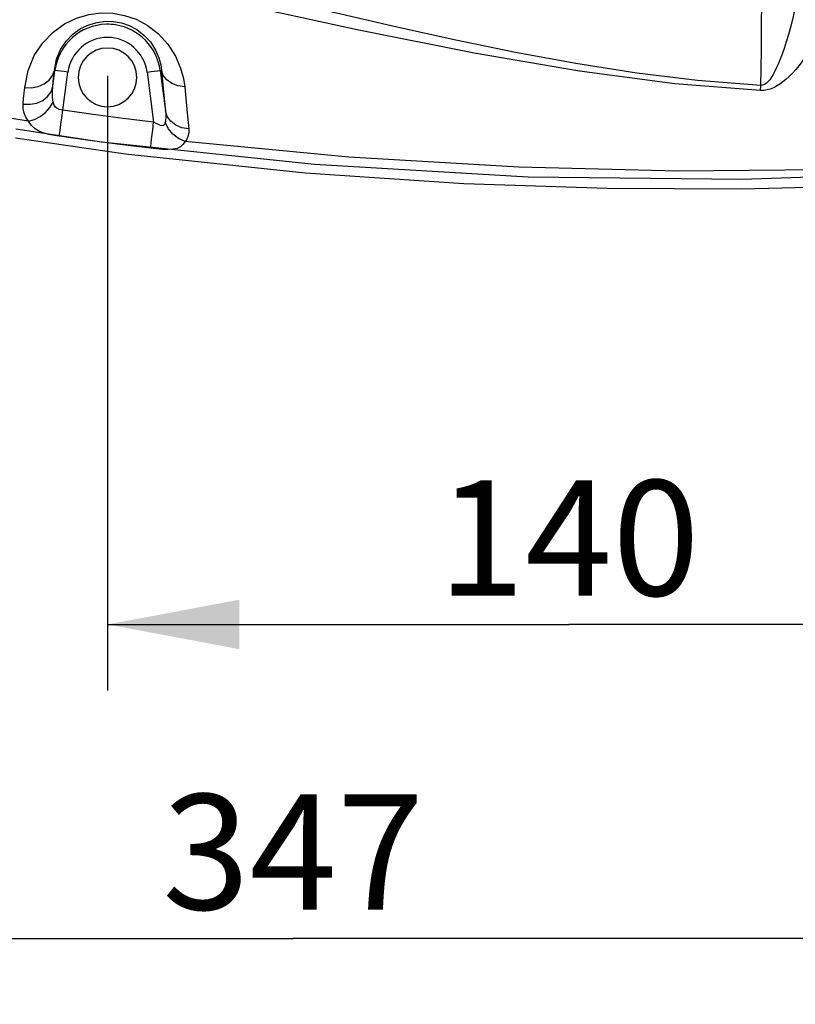
# Model space of a CAD drawing. Extents: x 0 to 420, y 0 to 297.
# Drawn here: x 140 to 164, y 73 to 103 of the extents above; entities that cross this region are included whole.
import ezdxf
from ezdxf.enums import TextEntityAlignment as Align

# ---------------------------------------------------------------- set-up
doc = ezdxf.new("R2010")
doc.units = 0
doc.header["$LTSCALE"] = 23.1
doc.layers.get('0').update_dxf_attribs({"linetype": 'CONTINUOUS'})
doc.layers.add('DIMENSION', color=7, linetype='CONTINUOUS')
doc.styles.add('TEXTSTYLE_3', font='arial.ttf')
doc.dimstyles.get("Standard").update_dxf_attribs({"dimtxt": 2.5, "dimasz": 2.5, "dimexe": 1.25, "dimexo": 0.625, "dimtad": 1, "dimcen": 2.5, "dimazin": 3, "dimtfac": 1, "dimtmove": 0, "dimatfit": 3})

# ---------------------------------------------------------------- blocks, each defined once
blk = doc.blocks.new('_FILLED')
at = {"color": 0, "linetype": 'BYBLOCK'}
blk.add_solid([(0, 0), (-1, 0.1875), (-1, -0.1875)], dxfattribs=at)
blk = doc.blocks.new('*D9')
at = {"layer": 'DIMENSION', "color": 2, "linetype": 'CONTINUOUS'}
for p, q in [((160.519, 141.376), (82.444, 141.376)), ((84.444, 141.376), (84.444, 119.377)), ((84.444, 97.378), (84.444, 119.377)), ((126.328, 97.378), (82.444, 97.378))]:
    blk.add_line(p, q, dxfattribs=at)
at = {"layer": 'DIMENSION', "color": 2, "linetype": 'CONTINUOUS', "xscale": 4, "yscale": 4, "zscale": 4}
for p, rotation in [((84.444, 141.376), 90.0000000502), ((84.444, 97.378), 270.0000000502)]:
    blk.add_blockref('_FILLED', p, dxfattribs=dict(at, rotation=rotation))
at = {"layer": 'DIMENSION', "color": 5, "linetype": 'CONTINUOUS', "style": 'TEXTSTYLE_3'}
blk.add_text('220', height=3.5, rotation=90, dxfattribs=at).set_placement((83.569, 119.377), align=Align.CENTER)
blk = doc.blocks.new('*D10')
at = {"layer": 'DIMENSION', "color": 2, "linetype": 'CONTINUOUS'}
for p, q in [((142.76, 101.227), (142.76, 82.578)), ((170.76, 100.129), (170.76, 82.578)), ((142.76, 84.578), (156.76, 84.578)), ((170.76, 84.578), (156.76, 84.578))]:
    blk.add_line(p, q, dxfattribs=at)
at = {"layer": 'DIMENSION', "color": 2, "linetype": 'CONTINUOUS', "xscale": 4, "yscale": 4, "zscale": 4, "rotation": 180}
blk.add_blockref('_FILLED', (142.76, 84.578), dxfattribs=at)
at = {"layer": 'DIMENSION', "color": 2, "linetype": 'CONTINUOUS', "xscale": 4, "yscale": 4, "zscale": 4}
blk.add_blockref('_FILLED', (170.76, 84.578), dxfattribs=at)
at = {"layer": 'DIMENSION', "color": 5, "linetype": 'CONTINUOUS', "style": 'TEXTSTYLE_3'}
blk.add_text('140', height=3.5, dxfattribs=at).set_placement((156.76, 85.453), align=Align.CENTER)
blk = doc.blocks.new('*D11')
at = {"layer": 'DIMENSION', "color": 2, "linetype": 'CONTINUOUS'}
for p, q in [((113.66, 119.578), (113.66, 73.053)), ((183.136, 109.278), (183.136, 73.053)), ((113.66, 75.053), (148.398, 75.053)), ((183.136, 75.053), (148.398, 75.053))]:
    blk.add_line(p, q, dxfattribs=at)
at = {"layer": 'DIMENSION', "color": 2, "linetype": 'CONTINUOUS', "xscale": 4, "yscale": 4, "zscale": 4, "rotation": 180}
blk.add_blockref('_FILLED', (113.66, 75.053), dxfattribs=at)
at = {"layer": 'DIMENSION', "color": 2, "linetype": 'CONTINUOUS', "xscale": 4, "yscale": 4, "zscale": 4}
blk.add_blockref('_FILLED', (183.136, 75.053), dxfattribs=at)
at = {"layer": 'DIMENSION', "color": 5, "linetype": 'CONTINUOUS', "style": 'TEXTSTYLE_3'}
blk.add_text('347', height=3.5, dxfattribs=at).set_placement((148.398, 75.928), align=Align.CENTER)

msp = doc.modelspace()

# ---------------------------------------------------------------- linework, layer by layer
at = {"color": 9, "linetype": 'CONTINUOUS'}
for p, q in [((141.1, 100.901), (141.164, 101.388)), ((141.147, 101.39), (141.164, 101.388)), ((141.408, 100.178), (141.56, 101.336)), ((143.96, 101.336), (144.16, 99.821)), ((144.398, 101.393), (144.357, 101.388)), ((144.357, 101.388), (144.518, 100.16)), ((140.363, 99.85), (139.726, 99.954))]:
    msp.add_line(p, q, dxfattribs=at)
for points in [[(162.595, 100.935), (162.602, 101.432), (162.609, 102.021), (162.616, 102.711), (162.621, 103.48), (162.625, 104.277), (162.627, 104.963)], [(162.595, 100.935), (160.671, 101.087), (158.832, 101.309), (156.978, 101.598), (155.142, 101.934), (153.329, 102.305), (151.503, 102.709), (149.58, 103.159), (147.461, 103.677), (145.068, 104.283), (144.995, 104.302)], [(162.582, 100.777), (159.984, 100.985), (157.092, 101.362), (153.889, 101.909), (150.342, 102.618), (146.386, 103.484), (143.428, 104.166)], [(140.246, 100.872), (140.349, 101.386), (140.538, 101.839), (140.796, 102.228), (141.106, 102.549), (141.453, 102.799), (141.821, 102.977), (142.194, 103.087), (142.564, 103.134), (142.925, 103.124), (143.28, 103.059), (143.628, 102.939), (143.969, 102.757), (144.293, 102.509), (144.588, 102.189), (144.825, 101.821), (144.98, 101.461), (145.066, 101.141), (145.105, 100.886)], [(163.639, 103.338), (163.572, 103.021), (163.502, 102.733), (163.433, 102.477), (163.366, 102.253), (163.302, 102.057), (163.242, 101.884), (163.184, 101.73), (163.127, 101.594), (163.073, 101.472), (163.019, 101.362), (162.966, 101.264), (162.914, 101.179), (162.862, 101.105), (162.81, 101.043), (162.757, 100.994), (162.703, 100.958), (162.648, 100.938), (162.595, 100.935)], [(141.147, 101.39), (141.211, 101.725), (141.333, 102.022), (141.504, 102.278), (141.711, 102.49), (141.944, 102.655), (142.192, 102.773), (142.444, 102.846), (142.695, 102.878), (142.94, 102.871), (143.18, 102.828), (143.415, 102.748), (143.646, 102.627), (143.864, 102.462), (144.062, 102.251), (144.219, 102.007), (144.32, 101.77), (144.375, 101.56), (144.398, 101.393)], [(164.473, 102.788), (164.352, 102.506), (164.226, 102.256), (164.101, 102.037), (163.981, 101.848), (163.867, 101.685), (163.758, 101.542), (163.653, 101.416), (163.551, 101.305), (163.453, 101.206), (163.356, 101.117), (163.26, 101.038), (163.165, 100.969), (163.071, 100.91), (162.976, 100.861), (162.88, 100.822), (162.781, 100.794), (162.679, 100.779), (162.582, 100.777)], [(140.246, 100.872), (140.457, 100.863), (140.66, 100.899), (140.842, 100.976), (140.991, 101.089), (141.095, 101.23), (141.147, 101.39)], [(141.1, 100.901), (141.115, 101.062), (141.131, 101.225), (141.147, 101.39)], [(141.56, 101.336), (141.44, 101.351), (141.331, 101.366), (141.243, 101.377), (141.186, 101.385), (141.164, 101.388)], [(143.96, 101.336), (144.081, 101.351), (144.19, 101.366), (144.278, 101.377), (144.335, 101.385), (144.357, 101.388)], [(144.398, 101.393), (144.443, 100.946), (144.483, 100.536), (144.518, 100.16)], [(145.105, 100.886), (144.897, 100.917), (144.71, 100.989), (144.558, 101.099), (144.452, 101.236), (144.398, 101.393)], [(140.199, 100.366), (140.41, 100.359), (140.613, 100.396), (140.795, 100.476), (140.943, 100.593), (141.047, 100.738), (141.1, 100.901)], [(140.199, 100.366), (140.215, 100.532), (140.23, 100.7), (140.246, 100.872)], [(141.113, 100.422), (141.092, 100.569), (141.088, 100.724), (141.1, 100.901)], [(145.105, 100.886), (145.15, 100.424), (145.191, 100), (145.228, 99.611)], [(162.582, 100.777), (162.586, 100.826), (162.59, 100.879), (162.595, 100.935)], [(140.363, 99.85), (140.544, 99.901), (140.719, 99.991), (140.879, 100.113), (141.013, 100.26), (141.113, 100.422)], [(141.408, 100.178), (141.35, 100.189), (141.291, 100.206), (141.234, 100.232), (141.183, 100.272), (141.142, 100.332), (141.113, 100.422)], [(140.363, 99.85), (140.283, 99.972), (140.231, 100.095), (140.202, 100.225), (140.199, 100.366)], [(141.297, 99.392), (141.306, 99.452), (141.323, 99.573), (141.347, 99.744), (141.376, 99.952), (141.408, 100.178)], [(144.16, 99.821), (143.239, 99.934), (142.322, 100.053), (141.408, 100.178)], [(144.518, 100.16), (144.526, 100.079), (144.529, 100.008), (144.529, 99.945), (144.525, 99.89), (144.519, 99.843), (144.511, 99.804)], [(145.228, 99.611), (145.02, 99.647), (144.833, 99.726), (144.68, 99.844), (144.573, 99.992), (144.518, 100.16)], [(141.297, 99.392), (141.147, 99.415), (140.992, 99.445), (140.838, 99.485), (140.691, 99.539), (140.561, 99.613), (140.451, 99.713), (140.363, 99.85)], [(144.066, 99.028), (144.072, 99.079), (144.086, 99.197), (144.106, 99.371), (144.132, 99.585), (144.16, 99.821)], [(144.511, 99.804), (144.492, 99.752), (144.463, 99.721), (144.423, 99.71), (144.368, 99.719), (144.305, 99.744), (144.234, 99.779), (144.16, 99.821)], [(145.114, 99.229), (144.92, 99.318), (144.746, 99.451), (144.607, 99.617), (144.511, 99.804)], [(168.522, 98.305), (162.026, 98.079), (155.528, 98.154), (149.042, 98.531), (142.581, 99.209), (139.98, 99.604)], [(145.228, 99.611), (145.23, 99.527), (145.22, 99.451), (145.202, 99.384), (145.177, 99.324), (145.147, 99.273), (145.114, 99.229)], [(144.066, 99.028), (143.139, 99.143), (142.216, 99.264), (141.297, 99.392)], [(145.114, 99.229), (145.05, 99.136), (144.971, 99.069), (144.871, 99.022), (144.744, 98.994), (144.594, 98.986), (144.428, 98.992), (144.249, 99.008), (144.066, 99.028)], [(168.273, 98.52), (164.393, 98.372), (160.08, 98.333), (155.243, 98.448), (150.086, 98.753), (145.114, 99.229)]]:
    msp.add_lwpolyline(points, dxfattribs=at)
at = {"color": 7, "linetype": 'CONTINUOUS'}
msp.add_lwpolyline([(174.264, 98.455), (170.156, 98.111), (166.065, 97.889), (162.015, 97.787), (157.924, 97.803), (153.578, 97.951), (148.763, 98.274), (143.303, 98.843), (139.965, 99.332)], dxfattribs=at)
at = {"color": 9, "linetype": 'CONTINUOUS'}
for radius, start, end in [(1.61, 91.0708, 172.5), (1.61, 81.1498, 91.0708), (1.61, 7.5, 81.1498), (1.21, 7.5, 172.5)]:
    msp.add_arc((142.76, 101.178), radius, start, end, dxfattribs=at)
at = {"color": 7, "linetype": 'CONTINUOUS'}
for start, end in [(90, 270), (270, 90)]:
    msp.add_arc((142.76, 101.178), 0.89, start, end, dxfattribs=at)

# ---------------------------------------------------------------- dimensions: what is measured, and where the dimension line sits
at = {"layer": 'DIMENSION', "color": 2, "linetype": 'CONTINUOUS'}
dim = msp.add_linear_dim(base=(84.444, 141.376), p1=(126.328, 97.378), p2=(160.519, 141.376), angle=90, dimstyle='Standard', dxfattribs=at)
dim.commit()
dim.dimension.update_dxf_attribs({"geometry": '*D9', "text_midpoint": (84.444, 119.332), "dimtype": 128})
for base, p1, p2, picture, middle in [((183.136, 75.053), (113.66, 119.578), (183.136, 109.278), '*D11', (148.392, 75.053)), ((170.76, 84.578), (142.76, 101.227), (170.76, 100.129), '*D10', (156.911, 84.578))]:
    dim = msp.add_linear_dim(base=base, p1=p1, p2=p2, dimstyle='Standard', dxfattribs=at)
    dim.commit()
    dim.dimension.update_dxf_attribs({"geometry": picture, "text_midpoint": middle, "dimtype": 128})

doc.saveas('drawing.dxf')
